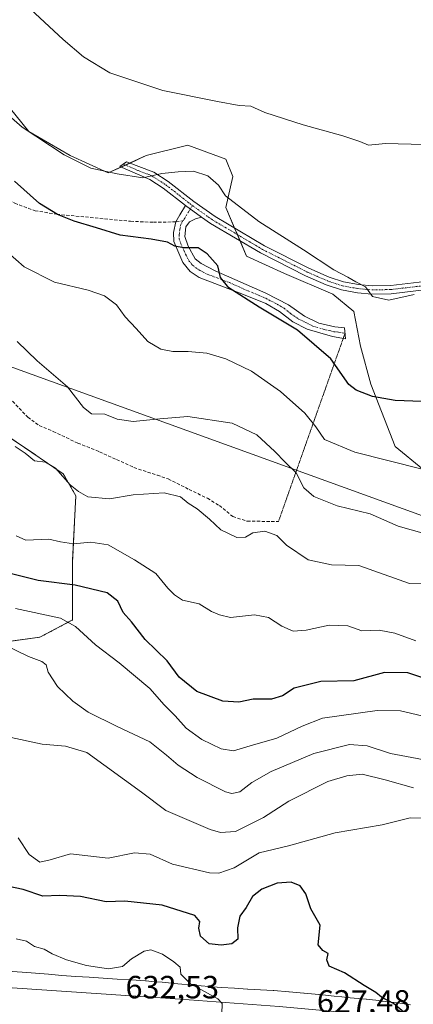
# Model space of a CAD drawing. Units: metres. Extents: x 631458 to 634918, y 4722740 to 4725119.
# Drawn here: x 632862 to 632984, y 4723637 to 4723943 of the extents above; entities that cross this region are included whole.
import ezdxf
from ezdxf.enums import TextEntityAlignment as Align

# ---------------------------------------------------------------- set-up
doc = ezdxf.new("R2010")
doc.units = ezdxf.units.M
doc.header["$MEASUREMENT"] = 0
for name, pattern in [('TRAZO_Y_PUNTO', [1, 0.5, -0.25, 0, -0.25]), ('TRAZOS', [0.75, 0.5, -0.25]), ('TRAZOS2', [0.375, 0.25, -0.125]), ('TRAZOSX2', [1.5, 1, -0.5])]:
    doc.linetypes.add(name, pattern=pattern)
for name, color, linetype, lineweight in [('Arbolado forestal', 92, 'TRAZOS', 0), ('Arbolado forestal CxS', 92, 'Continuous', 0), ('Camino', 19, 'Continuous', 0), ('Camino Cxs', 19, 'Continuous', 0), ('Camino eje', 39, 'TRAZO_Y_PUNTO', 13), ('Carretera de calzada única', 19, 'Continuous', 13), ('Carretera de calzada única Cxs', 19, 'Continuous', 13), ('Cultivos herbáceos CxS', 92, 'Continuous', 0), ('Curva de nivel maestra', 36, 'Continuous', 30), ('Curva de nivel normal', 36, 'Continuous', 0), ('Matorral', 135, 'Continuous', 0), ('Matorral CxS', 135, 'Continuous', 0), ('Núcleo urbano', 19, 'Continuous', 0), ('Núcleo urbano CxS', 19, 'Continuous', 0), ('Rótulo de punto de cota en terreno', 19, 'Continuous', 0), ('Senda', 19, 'TRAZOSX2', 0), ('Senda virtual', 19, 'TRAZOS2', 0), ('Tendido', 6, 'Continuous', 0)]:
    doc.layers.add(name, color=color, linetype=linetype, lineweight=lineweight)
doc.styles.add('Arial', font='txt', dxfattribs={"height": 0.2})

# ---------------------------------------------------------------- blocks, each defined once
blk = doc.blocks.new('*U150')
at = {"layer": 'Cultivos herbáceos CxS', "color": 92, "linetype": 'Continuous', "lineweight": 0}
blk.add_polyline3d([(632995.9, 4723796.64, 581.39), (632978.67, 4723810.65, 578.23), (632971.12, 4723830.05, 574.08), (632967.89, 4723841.91, 572.77), (632965.74, 4723852.69, 571.44), (632959.27, 4723858.08, 570.33), (632944.19, 4723864.54, 571.2), (632932.34, 4723869.93, 571.81), (632925.88, 4723885.02, 570.71), (632928.03, 4723894.72, 568.6), (632925.88, 4723900.11, 567.87), (632914.03, 4723904.42, 567.35), (632901.1, 4723901.19, 568.55), (632889.25, 4723895.8, 570.32), (632877.4, 4723901.19, 569.71), (632864.47, 4723908.73, 569.88), (632854.77, 4723920.59, 569.2), (632851.54, 4723927.06, 568.28), (632839.69, 4723930.29, 570.14), (632823.53, 4723937.84, 571.07), (632812.76, 4723944.3, 570.76)], dxfattribs=at)
blk = doc.blocks.new('*U159')
at = {"layer": 'Núcleo urbano CxS', "color": 19, "linetype": 'Continuous', "lineweight": 0}
blk.add_polyline3d([(632857.87, 4723647.51, 633.26), (632862.4, 4723647.17, 632.82), (632862.46, 4723647.16, 632.81), (632866.52, 4723646.82, 632.55), (632870.58, 4723646.48, 632.32), (632874.73, 4723646.16, 632.18), (632879.12, 4723645.84, 631.85), (632883.28, 4723645.56, 631.47), (632887.61, 4723645.29, 631.18), (632892.02, 4723645.02, 630.99), (632892.05, 4723645.02, 630.99), (632896.49, 4723644.73, 630.98), (632900.89, 4723644.45, 630.9), (632900.89, 4723644.44, 630.9), (632900.9, 4723644.44, 630.9), (632901.08, 4723644.43, 630.89), (632902.71, 4723644.29, 630.8), (632906.02, 4723643.99, 630.56), (632906.05, 4723643.99, 630.56), (632910.95, 4723643.54, 630.24), (632915.79, 4723643.09, 629.83), (632920.59, 4723642.68, 629.65), (632924.57, 4723642.41, 629.31), (632928.62, 4723642.16, 629.01), (632932.68, 4723641.91, 628.78), (632932.69, 4723641.91, 628.78), (632936.71, 4723641.66, 628.5), (632940.66, 4723641.42, 628.21), (632940.68, 4723641.42, 628.21), (632940.83, 4723641.4, 628.2), (632945.54, 4723641.01, 627.86), (632945.57, 4723641, 627.85), (632950.23, 4723640.59, 627.15), (632950.27, 4723640.59, 627.14), (632954.9, 4723640.16, 626.66), (632954.94, 4723640.15, 626.66), (632956.96, 4723639.95, 626.47), (632959.62, 4723639.69, 626.21), (632962.08, 4723639.45, 626), (632964.6, 4723639.21, 625.86), (632964.6, 4723639.21, 625.86), (632964.61, 4723639.21, 625.86), (632969.58, 4723638.73, 625.36), (632969.69, 4723638.72, 625.34), (632974.52, 4723638.18, 625.02), (632974.56, 4723638.17, 625.02), (632979.15, 4723637.64, 624.9), (632979.27, 4723637.62, 624.89), (632979.48, 4723637.59, 624.89), (632983.47, 4723636.95, 624.68)], dxfattribs=at)
blk = doc.blocks.new('*U164')
at = {"layer": 'Curva de nivel normal', "color": 36, "linetype": 'Continuous', "lineweight": 0}
blk.add_polyline3d([(632924.67, 4723634.2, 630), (632924.78, 4723637.41, 630), (632923.43, 4723638.85, 630), (632914.89, 4723643.5, 630), (632911.9, 4723646.5, 630), (632911.63, 4723648.74, 630), (632909.7, 4723650.33, 630), (632906.12, 4723652.8, 630), (632902.55, 4723654.1, 630), (632900.42, 4723653.65, 630), (632896.52, 4723651.26, 630), (632893.66, 4723648.93, 630), (632889.35, 4723648.23, 630), (632882.44, 4723649.2, 630), (632876.28, 4723650.96, 630), (632871.74, 4723652.86, 630), (632869.23, 4723654.29, 630), (632866.25, 4723655.16, 630), (632863.78, 4723656.75, 630), (632860.52, 4723657.47, 630)], dxfattribs=at)
blk = doc.blocks.new('*U190')
at = {"layer": 'Curva de nivel normal', "color": 36, "linetype": 'Continuous', "lineweight": 0}
blk.add_polyline3d([(632856.1, 4723749.37, 610), (632864.4, 4723745.34, 610), (632868.54, 4723743.82, 610), (632869.86, 4723742.8, 610), (632870.51, 4723740.45, 610), (632873.46, 4723736.06, 610), (632878.16, 4723731.43, 610), (632883, 4723728.08, 610), (632891.99, 4723723.58, 610), (632902.23, 4723718.86, 610), (632907.42, 4723714.64, 610), (632911.07, 4723711.55, 610), (632916.99, 4723707.74, 610), (632925.82, 4723703.27, 610), (632927.74, 4723702.73, 610), (632930.2, 4723703.3, 610), (632933.99, 4723706.17, 610), (632939.99, 4723709.56, 610), (632953.26, 4723715.19, 610), (632964.41, 4723718.03, 610), (632969.92, 4723717.61, 610), (632977.15, 4723715.14, 610), (632994.36, 4723711.98, 610)], dxfattribs=at)
blk = doc.blocks.new('*U204')
at = {"layer": 'Curva de nivel normal', "color": 36, "linetype": 'Continuous', "lineweight": 0}
blk.add_polyline3d([(632987.65, 4723695.1, 620), (632983.31, 4723695.14, 620), (632974.65, 4723692.94, 620), (632959.98, 4723690.52, 620), (632945.4, 4723686.49, 620), (632936.3, 4723684.32, 620), (632928.44, 4723679.59, 620), (632923.72, 4723677.97, 620), (632920.77, 4723678.01, 620), (632909.25, 4723680.76, 620), (632902.3, 4723683.85, 620), (632897.39, 4723684.23, 620), (632889.25, 4723682.57, 620), (632877.5, 4723683.97, 620), (632871.11, 4723682.1, 620), (632867.88, 4723681.38, 620), (632864.57, 4723683.74, 620), (632861.14, 4723688.96, 620)], dxfattribs=at)
blk = doc.blocks.new('*U213')
at = {"layer": 'Curva de nivel maestra', "color": 36, "linetype": 'Continuous', "lineweight": 30}
blk.add_polyline3d([(632983.43, 4723632.93, 625), (632978.09, 4723637.35, 625), (632974.41, 4723639.35, 625), (632972.63, 4723640.85, 625), (632968.95, 4723643.05, 625), (632962.84, 4723646.92, 625), (632958.11, 4723649.03, 625), (632957.34, 4723650.99, 625), (632957.74, 4723652.97, 625), (632956.09, 4723653.94, 625), (632954.66, 4723655.62, 625), (632955.23, 4723661.74, 625), (632952.42, 4723666.81, 625), (632950.86, 4723671.5, 625), (632949.02, 4723673.96, 625), (632946.2, 4723675.16, 625), (632941.86, 4723674.8, 625), (632937.12, 4723672.98, 625), (632934.17, 4723670.66, 625), (632932.25, 4723667.28, 625), (632930.27, 4723664.6, 625), (632929.54, 4723660.93, 625), (632929.67, 4723657.41, 625), (632927.78, 4723655.94, 625), (632924.44, 4723655.53, 625), (632920.7, 4723655.97, 625), (632918, 4723658.39, 625), (632917.47, 4723660.86, 625), (632917.75, 4723662.93, 625), (632916.25, 4723664.8, 625), (632906.09, 4723668.01, 625), (632894.45, 4723669.29, 625), (632888.58, 4723669.03, 625), (632880.56, 4723670.66, 625), (632874.18, 4723671, 625), (632868.81, 4723670.8, 625), (632862.74, 4723672.84, 625), (632858.21, 4723673.8, 625)], dxfattribs=at)
blk = doc.blocks.new('*U222')
at = {"layer": 'Carretera de calzada única Cxs', "color": 19, "linetype": 'Continuous', "lineweight": 13}
blk.add_polyline3d([(632616.2, 4723665.76, 650.13), (632632.89, 4723661.66, 649.15), (632638.33, 4723660.81, 648.81), (632655.53, 4723658.11, 648.04), (632667.68, 4723656.21, 647.38), (632669.64, 4723655.64, 647.26), (632675.61, 4723654.86, 646.91), (632686.43, 4723653.9, 646.35), (632705.77, 4723652.53, 645.1), (632721.94, 4723651.45, 644.16), (632740.07, 4723650.23, 643.01), (632758.5, 4723649.06, 641.94), (632775.85, 4723647.83, 640.89), (632796.24, 4723646.38, 639.47), (632811.9, 4723645.39, 638.4), (632821.85, 4723644.89, 637.74), (632834.78, 4723644.25, 636.68), (632851.53, 4723642.84, 635.59), (632911.68, 4723638.79, 630.96), (632942.51, 4723636.5, 628.34)], dxfattribs=at)

msp = doc.modelspace()

# ---------------------------------------------------------------- linework, layer by layer
at = {"layer": 'Arbolado forestal', "color": 92, "linetype": 'TRAZOS', "lineweight": 0}
msp.add_polyline3d([(632783.3, 4723689.09, 638.26), (632786.5, 4723700.2, 632.85), (632808.51, 4723724.17, 623.26), (632822.69, 4723744.23, 615.37), (632831.69, 4723746.45, 613.13), (632867.88, 4723751.34, 607.77), (632878.15, 4723756.72, 604.36), (632878.15, 4723775.31, 596.83), (632879.13, 4723795.37, 590.23), (632875.22, 4723802.22, 589.48), (632855.66, 4723815.42, 590.22), (632838.05, 4723825.7, 592.73), (632807.98, 4723840.62, 598.93), (632719.47, 4723875.84, 596.49), (632702.6, 4723880.49, 598.31), (632650.03, 4723904.71, 599.45), (632618.24, 4723920.36, 599.31), (632601.61, 4723932.1, 597.34), (632598.95, 4723935.65, 596.56), (632585.48, 4723953.63, 591.37)], dxfattribs=at)
at = {"layer": 'Arbolado forestal CxS', "color": 92, "linetype": 'Continuous', "lineweight": 0}
msp.add_polyline3d([(632855.66, 4723815.42, 590.22), (632875.22, 4723802.21, 589.48), (632879.13, 4723795.37, 590.23), (632878.15, 4723775.31, 596.83), (632878.15, 4723756.72, 604.36), (632867.88, 4723751.34, 607.77), (632831.69, 4723746.45, 613.13)], dxfattribs=at)
at = {"layer": 'Camino', "color": 19, "linetype": 'Continuous', "lineweight": 0}
for points in [[(632913.31, 4723885.67, 571.97), (632906.4, 4723891.07, 570.61), (632902.25, 4723893.76, 569.89), (632892.89, 4723897.82, 569.36), (632894.94, 4723899.29, 569), (632903.47, 4723896.04, 569.7), (632907.9, 4723893.17, 570.37), (632915.93, 4723886.9, 571.92), (632922.52, 4723882.22, 571.83), (632937.89, 4723873.16, 570.96), (632951.8, 4723866.14, 570.34), (632958.07, 4723863.42, 570.23), (632962.53, 4723861.93, 569.95), (632967.23, 4723861.09, 569.88), (632971.47, 4723860.71, 569.79), (632977.26, 4723860.8, 569.75), (632994.99, 4723862.91, 569.77)], [(632918.27, 4723882.08, 572.41), (632916.47, 4723881.51, 572.76), (632914.55, 4723880.59, 572.91), (632913.44, 4723879.02, 573.21), (632913.15, 4723875.98, 573.96), (632914.17, 4723873.05, 574.75), (632916.29, 4723869.05, 575.49), (632918.17, 4723867.65, 575.45), (632922.61, 4723865.39, 574.94), (632938.3, 4723858.39, 574.02), (632945.39, 4723854.72, 573.87), (632950.37, 4723851.27, 573.79), (632954.83, 4723849.03, 573.73), (632959.85, 4723847.89, 573.24), (632962.88, 4723847.64, 572.87), (632963.18, 4723844.21, 572.98), (632959.17, 4723844.94, 573.53), (632951.25, 4723847.23, 574.32), (632946.77, 4723849.45, 574.57), (632942.63, 4723852.71, 574.31), (632938.3, 4723855.2, 574.42), (632931.44, 4723857.95, 574.54), (632917.55, 4723863.23, 575.8), (632914.75, 4723865.12, 575.99), (632912.51, 4723867.95, 575.82), (632909.63, 4723874.46, 574.57), (632909.58, 4723877.28, 573.8), (632910.33, 4723880.57, 572.99), (632911.59, 4723882.82, 572.38), (632913.31, 4723885.67, 571.97)], [(632913.31, 4723885.67, 571.97), (632918.27, 4723882.08, 572.41)], [(632913.31, 4723885.67, 571.97), (632918.27, 4723882.08, 572.41)], [(632995.36, 4723860.36, 569.7), (632977.43, 4723858.23, 569.92), (632971.37, 4723858.13, 570.05), (632966.89, 4723858.54, 570.06), (632961.89, 4723859.43, 569.98), (632957.15, 4723861.01, 570.3), (632950.71, 4723863.81, 570.51), (632936.66, 4723870.9, 570.95), (632921.12, 4723880.06, 572.12), (632918.27, 4723882.08, 572.41)]]:
    msp.add_polyline3d(points, dxfattribs=at)
at = {"layer": 'Camino Cxs', "color": 19, "linetype": 'Continuous', "lineweight": 0}
msp.add_polyline3d([(632995.36, 4723860.36, 569.7), (632977.43, 4723858.23, 569.92), (632971.37, 4723858.13, 570.05), (632966.89, 4723858.54, 570.06), (632961.89, 4723859.43, 569.98), (632957.15, 4723861.01, 570.3), (632950.71, 4723863.81, 570.51), (632936.66, 4723870.9, 570.95), (632921.12, 4723880.06, 572.12), (632918.27, 4723882.08, 572.41), (632913.31, 4723885.67, 571.97), (632906.4, 4723891.07, 570.61), (632902.25, 4723893.76, 569.89), (632892.89, 4723897.82, 569.36), (632894.94, 4723899.29, 569), (632903.47, 4723896.04, 569.7), (632907.9, 4723893.17, 570.37), (632915.93, 4723886.9, 571.92), (632922.52, 4723882.22, 571.83), (632937.89, 4723873.16, 570.96), (632951.8, 4723866.14, 570.34), (632958.07, 4723863.42, 570.23), (632962.53, 4723861.93, 569.95), (632967.23, 4723861.09, 569.88), (632971.47, 4723860.71, 569.79), (632977.26, 4723860.8, 569.75), (632994.99, 4723862.91, 569.77)], dxfattribs=at)
msp.add_polyline3d([(632918.27, 4723882.08, 572.41), (632916.47, 4723881.51, 572.76), (632914.55, 4723880.59, 572.91), (632913.44, 4723879.02, 573.21), (632913.15, 4723875.98, 573.96), (632914.17, 4723873.05, 574.75), (632916.29, 4723869.05, 575.49), (632918.17, 4723867.65, 575.45), (632922.61, 4723865.39, 574.94), (632938.3, 4723858.39, 574.02), (632945.39, 4723854.72, 573.87), (632950.37, 4723851.27, 573.79), (632954.83, 4723849.03, 573.73), (632959.85, 4723847.89, 573.24), (632962.88, 4723847.64, 572.87), (632963.18, 4723844.21, 572.98), (632959.17, 4723844.94, 573.53), (632951.25, 4723847.23, 574.32), (632946.77, 4723849.45, 574.57), (632942.63, 4723852.71, 574.31), (632938.3, 4723855.2, 574.42), (632931.44, 4723857.95, 574.54), (632917.55, 4723863.23, 575.8), (632914.75, 4723865.12, 575.99), (632912.51, 4723867.95, 575.82), (632909.63, 4723874.46, 574.57), (632909.58, 4723877.28, 573.8), (632910.33, 4723880.57, 572.99), (632911.59, 4723882.82, 572.38), (632913.31, 4723885.67, 571.97), (632918.27, 4723882.08, 572.41)], close=True, dxfattribs=at)
at = {"layer": 'Camino eje', "color": 39, "linetype": 'TRAZO_Y_PUNTO', "lineweight": 13}
for points in [[(632893.92, 4723898.56, 569.15), (632898.6, 4723896.53, 569.54), (632902.86, 4723894.9, 569.81), (632907.15, 4723892.12, 570.5), (632914.62, 4723886.29, 571.94), (632915.51, 4723885.64, 572.05)], [(632915.51, 4723885.64, 572.05), (632913.07, 4723881.71, 572.64), (632912.52, 4723880.92, 572.79)], [(632915.51, 4723885.64, 572.05), (632917.1, 4723884.49, 572.17), (632920.4, 4723882.15, 572.15), (632921.82, 4723881.14, 571.98), (632937.28, 4723872.03, 570.96), (632951.26, 4723864.98, 570.43), (632954.39, 4723863.62, 570.4), (632957.61, 4723862.22, 570.27), (632962.21, 4723860.68, 569.97), (632967.06, 4723859.82, 569.97), (632969.18, 4723859.63, 569.93), (632971.42, 4723859.42, 569.89), (632974.45, 4723859.47, 569.85), (632977.35, 4723859.52, 569.81), (632995.18, 4723861.64, 569.74)], [(632912.52, 4723880.92, 572.79), (632911.89, 4723879.8, 573.01), (632911.51, 4723878.15, 573.36), (632911.37, 4723876.63, 573.76), (632911.39, 4723875.22, 574.11), (632911.9, 4723873.76, 574.48), (632913.34, 4723870.5, 575.27), (632914.4, 4723868.5, 575.66), (632915.52, 4723867.09, 575.74), (632916.46, 4723866.39, 575.73), (632917.86, 4723865.44, 575.61), (632920.08, 4723864.31, 575.36), (632927.03, 4723861.67, 574.8), (632932.83, 4723859.08, 574.25), (632936.26, 4723857.71, 574.24), (632938.3, 4723856.8, 574.22), (632941.85, 4723854.96, 574.02), (632944.01, 4723853.72, 574.06), (632946.08, 4723852.09, 574.27), (632948.57, 4723850.36, 574.18), (632950.81, 4723849.25, 574.01), (632953.04, 4723848.13, 573.98), (632957, 4723846.99, 573.75), (632959.51, 4723846.42, 573.38), (632961.03, 4723846.29, 573.13), (632963.03, 4723845.93, 572.92)]]:
    msp.add_polyline3d(points, dxfattribs=at)
at = {"layer": 'Carretera de calzada única', "color": 19, "linetype": 'Continuous', "lineweight": 13}
msp.add_polyline3d([(632834.78, 4723644.25, 636.68), (632851.53, 4723642.84, 635.59), (632911.68, 4723638.79, 630.96), (632942.51, 4723636.5, 628.34), (632958.49, 4723635.05, 626.92), (632996.97, 4723630.13, 623.42), (633009.72, 4723628.15, 622.4), (633030.89, 4723624.19, 620.33), (633053.63, 4723619.11, 618.1), (633081.75, 4723611.93, 615.19), (633141.96, 4723595.45, 609.25), (633195.58, 4723580.72, 604.9), (633247.22, 4723566.19, 601.29), (633257.96, 4723562.88, 600.67)], dxfattribs=at)
at = {"layer": 'Cultivos herbáceos CxS', "color": 92, "linetype": 'Continuous', "lineweight": 0}
msp.add_polyline3d([(632995.9, 4723796.64, 581.39), (632978.67, 4723810.65, 578.23), (632971.12, 4723830.05, 574.08), (632967.89, 4723841.91, 572.77), (632965.74, 4723852.69, 571.44), (632959.27, 4723858.08, 570.33), (632944.19, 4723864.54, 571.2), (632932.34, 4723869.93, 571.81), (632930.33, 4723874.63, 571.44), (632929.47, 4723876.63, 571.47), (632928.62, 4723878.63, 571.44), (632925.88, 4723885.02, 570.71), (632928.03, 4723894.72, 568.6), (632925.88, 4723900.11, 567.87), (632914.03, 4723904.42, 567.35), (632901.1, 4723901.19, 568.55), (632896.02, 4723898.88, 569.07), (632894.63, 4723898.25, 569.21), (632893.3, 4723897.64, 569.4), (632889.25, 4723895.8, 570.32), (632877.4, 4723901.19, 569.71), (632864.47, 4723908.74, 569.88), (632854.77, 4723920.59, 569.2)], dxfattribs=at)
at = {"layer": 'Curva de nivel maestra', "color": 36, "linetype": 'Continuous', "lineweight": 30}
for points in [[(632986.98, 4723824.68, 575), (632978.65, 4723825.03, 575), (632971.54, 4723826.29, 575), (632966.48, 4723828.25, 575), (632964.24, 4723829.94, 575), (632958.61, 4723838.02, 575), (632948.26, 4723846.88, 575), (632936.26, 4723854.06, 575), (632926.81, 4723860.1, 575), (632924.19, 4723863.25, 575), (632923.36, 4723866.92, 575), (632920.05, 4723870.6, 575), (632917.28, 4723872.53, 575), (632912.67, 4723872.54, 575), (632909.99, 4723873.07, 575), (632907.66, 4723874.29, 575), (632902.66, 4723875.23, 575), (632892.98, 4723876.47, 575), (632885.62, 4723878.76, 575), (632878.58, 4723880.84, 575), (632873.46, 4723882.91, 575), (632867.84, 4723886.26, 575), (632860.07, 4723893.26, 575)], [(632991.65, 4723737.22, 600), (632982.65, 4723740.24, 600), (632975.3, 4723740.34, 600), (632965.82, 4723737.8, 600), (632955.54, 4723737.57, 600), (632947.16, 4723735.51, 600), (632943.56, 4723733.15, 600), (632940.12, 4723732.04, 600), (632934.45, 4723732.06, 600), (632929.97, 4723731.16, 600), (632924.98, 4723731.47, 600), (632916.81, 4723734.52, 600), (632911.39, 4723738.94, 600), (632907.59, 4723744.04, 600), (632900.78, 4723750.65, 600), (632896.51, 4723756.19, 600), (632893.91, 4723759.05, 600), (632892.22, 4723762.54, 600), (632888.92, 4723765.12, 600), (632878.98, 4723767.56, 600), (632867.36, 4723768.98, 600), (632850.77, 4723773.14, 600)]]:
    msp.add_polyline3d(points, dxfattribs=at)
at = {"layer": 'Curva de nivel normal', "color": 36, "linetype": 'Continuous', "lineweight": 0}
for points in [[(632987.6, 4723904.67, 565), (632975.65, 4723904.94, 565), (632970.31, 4723904.49, 565), (632967.66, 4723905.57, 565), (632962.39, 4723907.38, 565), (632950.03, 4723910.73, 565), (632938.08, 4723914.62, 565), (632933.7, 4723916.56, 565), (632930, 4723916.78, 565), (632923.32, 4723918.08, 565), (632906.29, 4723921.43, 565), (632889.77, 4723927, 565), (632881.56, 4723931.88, 565), (632875.14, 4723937.29, 565), (632846.12, 4723964.31, 565)], [(632855.75, 4723915.87, 570), (632862.44, 4723910.08, 570), (632875.46, 4723901.47, 570), (632883.85, 4723897.26, 570), (632892, 4723895.57, 570), (632900.06, 4723894.33, 570), (632905.93, 4723895.67, 570), (632910.99, 4723896.12, 570), (632915.78, 4723896.38, 570), (632920.31, 4723894.9, 570), (632923.61, 4723891.99, 570), (632925.74, 4723888.67, 570), (632936.13, 4723880.66, 570), (632950.11, 4723871.91, 570), (632959.51, 4723865.61, 570), (632963.94, 4723863.36, 570), (632966.39, 4723861.96, 570), (632969.45, 4723860.41, 570), (632971.54, 4723857.34, 570), (632976.7, 4723856.2, 570), (632984.62, 4723857.99, 570)], [(632987.09, 4723803.63, 580), (632966.06, 4723808.89, 580), (632956.67, 4723812.92, 580), (632953.97, 4723816.81, 580), (632950.51, 4723821.09, 580), (632942.89, 4723827.82, 580), (632933.86, 4723834.12, 580), (632925.93, 4723838.02, 580), (632919.91, 4723839.69, 580), (632914.17, 4723840.24, 580), (632909.35, 4723840.2, 580), (632905.6, 4723840.96, 580), (632901.57, 4723843.33, 580), (632897.92, 4723847.37, 580), (632894.46, 4723851.03, 580), (632891.77, 4723854.73, 580), (632888.07, 4723857.56, 580), (632882.94, 4723859.35, 580), (632872.53, 4723861.8, 580), (632862.99, 4723866.6, 580), (632857.89, 4723871.16, 580)], [(632987.65, 4723783.62, 585), (632979.54, 4723785.89, 585), (632970.9, 4723789.75, 585), (632960.62, 4723792.21, 585), (632953.33, 4723795.09, 585), (632950.24, 4723797.84, 585), (632947.78, 4723802.53, 585), (632944.34, 4723805.82, 585), (632941.2, 4723809.14, 585), (632935.52, 4723814.37, 585), (632927.87, 4723817.96, 585), (632913.99, 4723820.07, 585), (632905.32, 4723819.33, 585), (632896.99, 4723818.45, 585), (632892.06, 4723819.19, 585), (632888.18, 4723820.78, 585), (632884.07, 4723820.82, 585), (632881.54, 4723822.79, 585), (632876.49, 4723829.22, 585), (632867.09, 4723837.3, 585), (632860.89, 4723843.38, 585)], [(632997.79, 4723768.39, 590), (632983.15, 4723768.09, 590), (632967.32, 4723773.71, 590), (632958.8, 4723773.92, 590), (632951.52, 4723775.45, 590), (632944.77, 4723780.03, 590), (632941.74, 4723782.98, 590), (632938.02, 4723784.36, 590), (632934.32, 4723783.87, 590), (632931.99, 4723782.44, 590), (632929.27, 4723782.38, 590), (632924.31, 4723784.74, 590), (632920.84, 4723788.1, 590), (632917, 4723791.27, 590), (632914.11, 4723793.08, 590), (632911.78, 4723795, 590), (632906.69, 4723796.23, 590), (632896.99, 4723795.64, 590), (632889.63, 4723794.44, 590), (632882.88, 4723795, 590), (632879.98, 4723796.69, 590), (632877.36, 4723798.73, 590), (632872.78, 4723804, 590), (632869.69, 4723805.78, 590), (632866.25, 4723806.22, 590), (632863.32, 4723808.65, 590), (632860.22, 4723810.71, 590)], [(632860.56, 4723782.92, 595), (632863.51, 4723781.53, 595), (632870.69, 4723781.86, 595), (632874.4, 4723781.07, 595), (632878.38, 4723780.37, 595), (632883.86, 4723780.98, 595), (632889.2, 4723780.13, 595), (632897.47, 4723775.4, 595), (632904.1, 4723771.17, 595), (632907.77, 4723766.59, 595), (632909.93, 4723764.56, 595), (632912.43, 4723762.88, 595), (632917.54, 4723761.74, 595), (632921.41, 4723759.41, 595), (632923.92, 4723758.33, 595), (632927.29, 4723757.46, 595), (632934.81, 4723758.3, 595), (632939.22, 4723757.46, 595), (632943.3, 4723754.75, 595), (632946.83, 4723753.21, 595), (632950.91, 4723753.52, 595), (632958.13, 4723755.1, 595), (632963.91, 4723754.85, 595), (632968.26, 4723753.36, 595), (632973.62, 4723753.54, 595), (632978.5, 4723752.63, 595), (632985.05, 4723750.24, 595)], [(632986.98, 4723726.92, 605), (632980.32, 4723728.44, 605), (632973.01, 4723728.58, 605), (632955.96, 4723726.13, 605), (632949.66, 4723723.71, 605), (632941.77, 4723719.9, 605), (632933.44, 4723717.56, 605), (632928.3, 4723715.97, 605), (632924.46, 4723716.59, 605), (632918.39, 4723719.5, 605), (632913.48, 4723723.05, 605), (632910.11, 4723726.85, 605), (632906.71, 4723730.32, 605), (632902.22, 4723735.38, 605), (632892.63, 4723743.35, 605), (632885.27, 4723748.96, 605), (632879.08, 4723754.7, 605), (632874.34, 4723757.27, 605), (632860.35, 4723760.28, 605)], [(632984.33, 4723704.53, 615), (632975.49, 4723706.98, 615), (632968.36, 4723708.71, 615), (632963.62, 4723708.28, 615), (632957.69, 4723706.51, 615), (632945.5, 4723700.32, 615), (632937.66, 4723695.22, 615), (632928.88, 4723690.92, 615), (632924.25, 4723690.6, 615), (632921.05, 4723691.5, 615), (632907.19, 4723697.46, 615), (632899.63, 4723703.14, 615), (632882.52, 4723715.5, 615), (632875.96, 4723717.48, 615), (632868.66, 4723718.07, 615), (632857.53, 4723720.47, 615)]]:
    msp.add_polyline3d(points, dxfattribs=at)
at = {"layer": 'Matorral', "color": 135, "linetype": 'Continuous', "lineweight": 0}
for points in [[(632783.3, 4723689.09, 638.26), (632786.5, 4723700.2, 632.85), (632808.51, 4723724.17, 623.26), (632822.69, 4723744.23, 615.37), (632831.69, 4723746.45, 613.13), (632867.88, 4723751.34, 607.77), (632878.15, 4723756.72, 604.36), (632878.15, 4723775.31, 596.83), (632879.13, 4723795.37, 590.23), (632875.22, 4723802.22, 589.48), (632855.66, 4723815.42, 590.22), (632838.05, 4723825.7, 592.73), (632807.98, 4723840.62, 598.93), (632719.47, 4723875.84, 596.49), (632702.6, 4723880.49, 598.31), (632650.03, 4723904.71, 599.45), (632618.24, 4723920.36, 599.31), (632601.61, 4723932.1, 597.34), (632598.95, 4723935.65, 596.56), (632585.48, 4723953.63, 591.37)], [(632995.9, 4723796.64, 581.39), (632978.67, 4723810.65, 578.23), (632971.12, 4723830.05, 574.08), (632967.89, 4723841.91, 572.77), (632965.74, 4723852.69, 571.44), (632959.27, 4723858.08, 570.33), (632944.19, 4723864.54, 571.2), (632932.34, 4723869.93, 571.81), (632930.33, 4723874.63, 571.44), (632929.47, 4723876.63, 571.47), (632928.62, 4723878.63, 571.44), (632925.88, 4723885.02, 570.71), (632928.03, 4723894.72, 568.6), (632925.88, 4723900.11, 567.87), (632914.03, 4723904.42, 567.35), (632901.1, 4723901.19, 568.55), (632896.02, 4723898.88, 569.07), (632894.63, 4723898.25, 569.21), (632893.3, 4723897.64, 569.4), (632889.25, 4723895.8, 570.32), (632877.4, 4723901.19, 569.71), (632864.47, 4723908.74, 569.88), (632854.77, 4723920.59, 569.2)], [(632983.47, 4723636.96, 624.68), (632979.48, 4723637.59, 624.89), (632979.27, 4723637.62, 624.89), (632979.15, 4723637.64, 624.9), (632974.56, 4723638.17, 625.02), (632974.52, 4723638.18, 625.02), (632969.69, 4723638.72, 625.34), (632969.58, 4723638.73, 625.36), (632964.61, 4723639.21, 625.86), (632964.6, 4723639.21, 625.86), (632964.6, 4723639.21, 625.86), (632962.08, 4723639.45, 626), (632959.62, 4723639.69, 626.21), (632956.96, 4723639.95, 626.47), (632954.94, 4723640.15, 626.66), (632954.9, 4723640.16, 626.66), (632950.27, 4723640.59, 627.14), (632950.23, 4723640.59, 627.15), (632945.57, 4723641, 627.85), (632945.54, 4723641.01, 627.86), (632940.83, 4723641.4, 628.2), (632940.68, 4723641.42, 628.21), (632940.66, 4723641.42, 628.21), (632936.71, 4723641.66, 628.5), (632932.69, 4723641.91, 628.78), (632932.68, 4723641.91, 628.78), (632928.62, 4723642.16, 629.01), (632924.57, 4723642.41, 629.31), (632920.59, 4723642.68, 629.65), (632915.79, 4723643.09, 629.83), (632910.95, 4723643.54, 630.24), (632906.05, 4723643.99, 630.56), (632906.02, 4723643.99, 630.56), (632902.71, 4723644.29, 630.8), (632901.08, 4723644.43, 630.89), (632900.89, 4723644.44, 630.9), (632900.89, 4723644.45, 630.9), (632900.89, 4723644.45, 630.9), (632896.49, 4723644.73, 630.98), (632892.05, 4723645.02, 630.99), (632892.02, 4723645.02, 630.99), (632887.61, 4723645.29, 631.18), (632883.28, 4723645.56, 631.47), (632879.12, 4723645.84, 631.85), (632874.73, 4723646.16, 632.18), (632870.58, 4723646.48, 632.32), (632866.52, 4723646.82, 632.55), (632862.46, 4723647.16, 632.81), (632862.4, 4723647.17, 632.82), (632857.87, 4723647.51, 633.26)]]:
    msp.add_polyline3d(points, dxfattribs=at)
at = {"layer": 'Matorral CxS', "color": 135, "linetype": 'Continuous', "lineweight": 0}
for points in [[(632812.76, 4723944.3, 570.76), (632823.53, 4723937.84, 571.07), (632839.69, 4723930.29, 570.14), (632851.54, 4723927.06, 568.28), (632854.77, 4723920.59, 569.2), (632864.47, 4723908.73, 569.88), (632877.4, 4723901.19, 569.71), (632889.25, 4723895.8, 570.32), (632901.1, 4723901.19, 568.55), (632914.03, 4723904.42, 567.35), (632925.88, 4723900.11, 567.87), (632928.03, 4723894.72, 568.6), (632925.88, 4723885.02, 570.71), (632932.34, 4723869.93, 571.81), (632944.19, 4723864.54, 571.2), (632959.27, 4723858.08, 570.33), (632965.74, 4723852.69, 571.44), (632967.89, 4723841.91, 572.77), (632971.12, 4723830.05, 574.08), (632978.67, 4723810.65, 578.23), (632995.9, 4723796.64, 581.39)], [(632831.69, 4723746.45, 613.13), (632867.88, 4723751.34, 607.77), (632878.15, 4723756.72, 604.36), (632878.15, 4723775.31, 596.83), (632879.13, 4723795.37, 590.23), (632875.22, 4723802.21, 589.48), (632855.66, 4723815.42, 590.22)], [(632983.47, 4723636.95, 624.68), (632979.48, 4723637.59, 624.89), (632979.27, 4723637.62, 624.89), (632979.15, 4723637.64, 624.9), (632974.56, 4723638.17, 625.02), (632974.52, 4723638.18, 625.02), (632969.69, 4723638.72, 625.34), (632969.58, 4723638.73, 625.36), (632964.61, 4723639.21, 625.86), (632964.6, 4723639.21, 625.86), (632964.6, 4723639.21, 625.86), (632962.08, 4723639.45, 626), (632959.62, 4723639.69, 626.21), (632956.96, 4723639.95, 626.47), (632954.94, 4723640.15, 626.66), (632954.9, 4723640.16, 626.66), (632950.27, 4723640.59, 627.14), (632950.23, 4723640.59, 627.15), (632945.57, 4723641, 627.85), (632945.54, 4723641.01, 627.86), (632940.83, 4723641.4, 628.2), (632940.68, 4723641.42, 628.21), (632940.66, 4723641.42, 628.21), (632936.71, 4723641.66, 628.5), (632932.69, 4723641.91, 628.78), (632932.68, 4723641.91, 628.78), (632928.62, 4723642.16, 629.01), (632924.57, 4723642.41, 629.31), (632920.59, 4723642.68, 629.65), (632915.79, 4723643.09, 629.83), (632910.95, 4723643.54, 630.24), (632906.05, 4723643.99, 630.56), (632906.02, 4723643.99, 630.56), (632902.71, 4723644.29, 630.8), (632901.08, 4723644.43, 630.89), (632900.9, 4723644.44, 630.9), (632900.89, 4723644.44, 630.9), (632900.89, 4723644.45, 630.9), (632896.49, 4723644.73, 630.98), (632892.05, 4723645.02, 630.99), (632892.02, 4723645.02, 630.99), (632887.61, 4723645.29, 631.18), (632883.28, 4723645.56, 631.47), (632879.12, 4723645.84, 631.85), (632874.73, 4723646.16, 632.18), (632870.58, 4723646.48, 632.32), (632866.52, 4723646.82, 632.55), (632862.46, 4723647.16, 632.81), (632862.4, 4723647.17, 632.82), (632857.87, 4723647.51, 633.26)]]:
    msp.add_polyline3d(points, dxfattribs=at)
at = {"layer": 'Núcleo urbano', "color": 19, "linetype": 'Continuous', "lineweight": 0}
msp.add_polyline3d([(632983.47, 4723636.96, 624.68), (632979.48, 4723637.59, 624.89), (632979.27, 4723637.62, 624.89), (632979.15, 4723637.64, 624.9), (632974.56, 4723638.17, 625.02), (632974.52, 4723638.18, 625.02), (632969.69, 4723638.72, 625.34), (632969.58, 4723638.73, 625.36), (632964.61, 4723639.21, 625.86), (632964.6, 4723639.21, 625.86), (632964.6, 4723639.21, 625.86), (632962.08, 4723639.45, 626), (632959.62, 4723639.69, 626.21), (632956.96, 4723639.95, 626.47), (632954.94, 4723640.15, 626.66), (632954.9, 4723640.16, 626.66), (632950.27, 4723640.59, 627.14), (632950.23, 4723640.59, 627.15), (632945.57, 4723641, 627.85), (632945.54, 4723641.01, 627.86), (632940.83, 4723641.4, 628.2), (632940.68, 4723641.42, 628.21), (632940.66, 4723641.42, 628.21), (632936.71, 4723641.66, 628.5), (632932.69, 4723641.91, 628.78), (632932.68, 4723641.91, 628.78), (632928.62, 4723642.16, 629.01), (632924.57, 4723642.41, 629.31), (632920.59, 4723642.68, 629.65), (632915.79, 4723643.09, 629.83), (632910.95, 4723643.54, 630.24), (632906.05, 4723643.99, 630.56), (632906.02, 4723643.99, 630.56), (632902.71, 4723644.29, 630.8), (632901.08, 4723644.43, 630.89), (632900.89, 4723644.44, 630.9), (632900.89, 4723644.45, 630.9), (632900.89, 4723644.45, 630.9), (632896.49, 4723644.73, 630.98), (632892.05, 4723645.02, 630.99), (632892.02, 4723645.02, 630.99), (632887.61, 4723645.29, 631.18), (632883.28, 4723645.56, 631.47), (632879.12, 4723645.84, 631.85), (632874.73, 4723646.16, 632.18), (632870.58, 4723646.48, 632.32), (632866.52, 4723646.82, 632.55), (632862.46, 4723647.16, 632.81), (632862.4, 4723647.17, 632.82), (632857.87, 4723647.51, 633.26)], dxfattribs=at)
at = {"layer": 'Senda', "color": 19, "linetype": 'TRAZOSX2', "lineweight": 0}
for points in [[(632805.06, 4723929.58, 574.3), (632807.39, 4723928.6, 574.46), (632811.45, 4723924.88, 575.45), (632815.77, 4723918.27, 576.7), (632820.83, 4723912.25, 577.78), (632825.61, 4723907.83, 578.56), (632831.13, 4723904.85, 578.65), (632836.77, 4723902.54, 578.58), (632843.86, 4723898.45, 577.86), (632847.54, 4723894.85, 577.47), (632853.12, 4723890.19, 576.83), (632860.09, 4723886.35, 576.11), (632866.43, 4723884.06, 575.36), (632873.18, 4723882.95, 574.91), (632896.19, 4723880.76, 573.92), (632903.31, 4723880.45, 573.75), (632910.33, 4723880.57, 572.99), (632912.52, 4723880.92, 572.79)], [(632859.38, 4723824.75, 587.75), (632864.17, 4723819.82, 588.17), (632867.74, 4723817.23, 588.25), (632872.07, 4723815.4, 587.93), (632879.74, 4723811.74, 587.01), (632886.52, 4723809.08, 586.6), (632891.86, 4723806.64, 586.88), (632897.24, 4723804.16, 587.47), (632904.56, 4723801.76, 588.87), (632907.94, 4723800.6, 589.16), (632914.43, 4723797.34, 589.1), (632920.16, 4723794.57, 588.89), (632923.86, 4723792.32, 589.05), (632928.08, 4723788.9, 589.36), (632932.56, 4723787.45, 589.1), (632942.28, 4723787.36, 588.3)]]:
    msp.add_polyline3d(points, dxfattribs=at)
at = {"layer": 'Senda virtual', "color": 19, "linetype": 'TRAZOS2', "lineweight": 0}
msp.add_polyline3d([(632963.03, 4723845.93, 572.92), (632942.28, 4723787.36, 588.3)], dxfattribs=at)
at = {"layer": 'Tendido', "color": 6, "linetype": 'Continuous', "lineweight": 0}
msp.add_polyline3d([(634879.57, 4722805.07, 546.37), (634840.77, 4722828.2, 554), (634655.18, 4722939.01, 572.4), (634485.07, 4723037.79, 556.76), (634365.86, 4723107.35, 551.19), (634262.8, 4723167.61, 539.83), (634061.89, 4723284.29, 548.36), (633993.71, 4723324.91, 566.4), (633895.86, 4723414.37, 567.76), (633792.33, 4723503.73, 576.82), (633717.12, 4723530.62, 572.31), (633599.06, 4723572.64, 570.96), (633488.97, 4723611.77, 572.47), (633343.45, 4723663.29, 572.98), (633203.94, 4723713.24, 572.15), (633047.44, 4723767.33, 587.65), (632799.17, 4723857.09, 597.22), (632594.04, 4723954.87, 590.83), (632219.35, 4724134.92, 638.57), (632005.18, 4724237.42, 658.29), (631796.83, 4724235.59, 684.46), (631617.99, 4724204.04, 700.38), (631474.95, 4724178.64, 713.5)], dxfattribs=at)

# ---------------------------------------------------------------- block references
at = {"layer": 'Carretera de calzada única Cxs', "color": 19, "linetype": 'Continuous', "lineweight": 13}
msp.add_blockref('*U222', (0, 0), dxfattribs=at)
at = {"layer": 'Cultivos herbáceos CxS', "color": 92, "linetype": 'Continuous', "lineweight": 0}
msp.add_blockref('*U150', (0, 0), dxfattribs=at)
at = {"layer": 'Curva de nivel maestra', "color": 36, "linetype": 'Continuous', "lineweight": 30}
msp.add_blockref('*U213', (0, 0), dxfattribs=at)
at = {"layer": 'Curva de nivel normal', "color": 36, "linetype": 'Continuous', "lineweight": 0}
for name in ['*U164', '*U204', '*U190']:
    msp.add_blockref(name, (0, 0), dxfattribs=at)
at = {"layer": 'Núcleo urbano CxS', "color": 19, "linetype": 'Continuous', "lineweight": 0}
msp.add_blockref('*U159', (0, 0), dxfattribs=at)

# ---------------------------------------------------------------- texts
at = {"layer": 'Rótulo de punto de cota en terreno', "color": 19, "linetype": 'Continuous', "lineweight": 0, "style": 'Arial'}
for s, p in [('632,53', (632894.62, 4723636.8)), ('627,48', (632954.26, 4723632.36))]:
    msp.add_text(s, height=7, dxfattribs=at).set_placement(p, align=Align.BOTTOM_LEFT)

doc.saveas('drawing.dxf')
